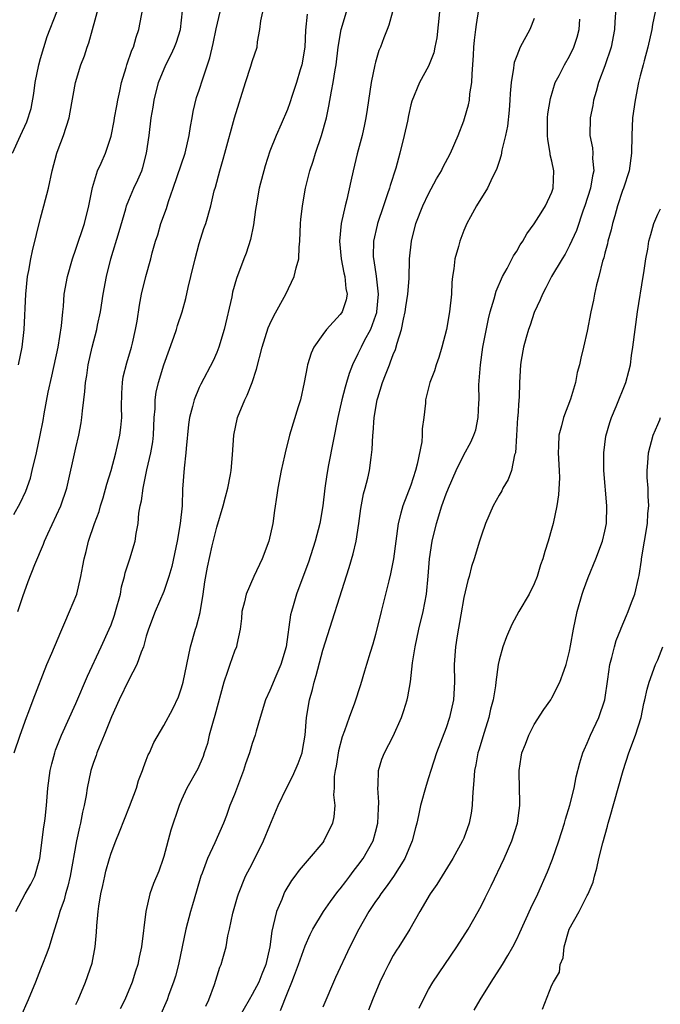
# Model space of a CAD drawing. Units: inches. Extents: x 2504191 to 2505000, y 1554000 to 1557000.
# Drawn here: x 2504831 to 2504903, y 1555872 to 1555984 of the extents above; entities that cross this region are included whole.
import ezdxf

# ---------------------------------------------------------------- set-up
doc = ezdxf.new("R2010")
doc.units = ezdxf.units.IN
doc.header["$MEASUREMENT"] = 0
doc.layers.add('LD25021554_2ft', color=30, linetype='Continuous')

msp = doc.modelspace()

# ---------------------------------------------------------------- linework, layer by layer
at = {"layer": 'LD25021554_2ft'}
for points, elevation in [([(2504829.98, 1555928.02), (2504830.69, 1555929.31), (2504831.33, 1555930.67), (2504831.85, 1555932.15), (2504832.07, 1555933), (2504832.54, 1555935), (2504832.98, 1555937), (2504833.31, 1555938.69), (2504833.43, 1555939.43), (2504833.88, 1555941.88), (2504834.3, 1555943.7), (2504834.99, 1555947), (2504835.4, 1555949.4), (2504835.54, 1555951), (2504835.61, 1555951.61), (2504835.7, 1555953), (2504836.05, 1555955), (2504836.62, 1555957), (2504837, 1555958.09), (2504837.98, 1555961), (2504838.49, 1555963), (2504838.89, 1555965.11), (2504839.47, 1555967), (2504839.87, 1555967.87), (2504840.36, 1555969), (2504841, 1555970.92), (2504841.36, 1555972.64), (2504841.4, 1555973), (2504841.65, 1555974.35), (2504841.77, 1555975), (2504842, 1555976), (2504842.18, 1555977), (2504842.71, 1555978.7), (2504842.78, 1555979), (2504843.35, 1555980.65), (2504843.54, 1555981), (2504843.84, 1555982.16), (2504844.16, 1555983), (2504844.89, 1555987)], 7574), ([(2504851.74, 1555872.26), (2504852.09, 1555873), (2504852.73, 1555874.73), (2504853.32, 1555876.68), (2504853.49, 1555877), (2504853.66, 1555877.66), (2504854.05, 1555879), (2504854.25, 1555880.25), (2504854.44, 1555881), (2504854.81, 1555882.81), (2504855.33, 1555884.67), (2504855.44, 1555885), (2504856.26, 1555887), (2504857, 1555888.42), (2504858.29, 1555891), (2504859, 1555892.75), (2504859.21, 1555893.21), (2504859.94, 1555895), (2504860.91, 1555897), (2504861.63, 1555898.37), (2504862.22, 1555899.78), (2504862.67, 1555901), (2504862.73, 1555901.27), (2504863.03, 1555903), (2504863.17, 1555905), (2504863.5, 1555907), (2504863.84, 1555908.16), (2504864.04, 1555909), (2504864.26, 1555909.74), (2504865, 1555912.65), (2504867.99, 1555922.01), (2504868.45, 1555923.55), (2504868.79, 1555925), (2504869.09, 1555927), (2504869.32, 1555928.68), (2504869.63, 1555930.37), (2504869.83, 1555931), (2504870.12, 1555932.12), (2504870.32, 1555933), (2504870.49, 1555934.49), (2504870.62, 1555935.38), (2504870.67, 1555937), (2504870.72, 1555937.28), (2504870.83, 1555939), (2504871.19, 1555941), (2504871.26, 1555941.26), (2504871.8, 1555943), (2504872.14, 1555943.86), (2504872.56, 1555945), (2504872.69, 1555945.31), (2504873, 1555946.15), (2504873.26, 1555946.74), (2504873.44, 1555947.44), (2504873.94, 1555949), (2504874.17, 1555950.17), (2504874.36, 1555951), (2504874.42, 1555951.58), (2504874.64, 1555953), (2504874.79, 1555954.79), (2504874.86, 1555957), (2504875.06, 1555959), (2504875.58, 1555961), (2504876.36, 1555963), (2504877, 1555964.36), (2504877.92, 1555966.08), (2504878.46, 1555967), (2504878.63, 1555967.37), (2504879.48, 1555969), (2504880.35, 1555971), (2504881, 1555972.65), (2504881.09, 1555972.91), (2504881.54, 1555974.46), (2504881.64, 1555975), (2504881.7, 1555975.7), (2504881.91, 1555977), (2504881.95, 1555977.95), (2504882.1, 1555980.1), (2504882.14, 1555981), (2504882.2, 1555981.8), (2504882.38, 1555983), (2504882.43, 1555983.57), (2504882.97, 1555987)], 7558), ([(2504898.37, 1555987), (2504898.13, 1555983.87), (2504898.08, 1555983), (2504897.71, 1555981), (2504897, 1555978.88), (2504896.28, 1555977), (2504896.03, 1555975.97), (2504895.71, 1555975), (2504895.62, 1555974.38), (2504895.33, 1555973), (2504895.29, 1555971), (2504895.58, 1555969.58), (2504895.63, 1555969), (2504895.61, 1555968.39), (2504895.75, 1555967), (2504895.59, 1555966.41), (2504895.36, 1555965), (2504894.71, 1555963), (2504894.54, 1555962.54), (2504893.77, 1555960.23), (2504893, 1555958.5), (2504892.48, 1555957.52), (2504892.14, 1555957), (2504890.95, 1555955), (2504890.3, 1555953.7), (2504889.91, 1555953), (2504889.65, 1555952.35), (2504889, 1555950.91), (2504888.52, 1555949.48), (2504888.34, 1555949), (2504888.07, 1555948.07), (2504887.79, 1555947), (2504887.51, 1555945.51), (2504887.44, 1555945), (2504887.32, 1555943), (2504887.28, 1555941.28), (2504887.25, 1555941), (2504887.13, 1555939.13), (2504887.11, 1555939), (2504886.97, 1555936.97), (2504886.85, 1555935), (2504886.77, 1555934.77), (2504886.42, 1555933), (2504886.02, 1555931.98), (2504885.44, 1555931), (2504885.3, 1555930.7), (2504885, 1555930.2), (2504884.34, 1555929), (2504883.48, 1555927), (2504883, 1555925.67), (2504882.78, 1555925), (2504882.19, 1555923), (2504881.89, 1555922.11), (2504881.62, 1555921), (2504881.46, 1555920.54), (2504881, 1555918.59), (2504880.65, 1555916.65), (2504880.26, 1555914.26), (2504880.07, 1555913), (2504879.93, 1555911), (2504879.94, 1555909), (2504879.84, 1555907), (2504879.4, 1555905), (2504879, 1555903.84), (2504877.91, 1555901), (2504877.25, 1555899), (2504877, 1555898.15), (2504876.72, 1555897.28), (2504876.11, 1555895), (2504875.88, 1555893.88), (2504875.66, 1555893), (2504875.51, 1555892.49), (2504875.14, 1555891), (2504874.33, 1555889), (2504873.04, 1555886.96), (2504872.21, 1555885.79), (2504871.6, 1555885), (2504871.37, 1555884.63), (2504871, 1555884.12), (2504870.24, 1555883), (2504869.09, 1555881), (2504868.08, 1555879), (2504866.47, 1555875.53), (2504865, 1555872.15)], 7552), ([(2504830.49, 1555945), (2504830.94, 1555947), (2504831.15, 1555949), (2504831.33, 1555953), (2504831.54, 1555955), (2504831.68, 1555955.68), (2504831.9, 1555957), (2504832.1, 1555957.9), (2504833, 1555961.61), (2504833.39, 1555963), (2504833.91, 1555965), (2504834.34, 1555967), (2504834.86, 1555969), (2504835, 1555969.41), (2504835.6, 1555971), (2504836.26, 1555973), (2504836.38, 1555973.62), (2504836.96, 1555977), (2504837.57, 1555979), (2504837.99, 1555980.01), (2504838.28, 1555981), (2504838.49, 1555981.51), (2504838.88, 1555983), (2504839.63, 1555985.63)], 7576), ([(2504829.84, 1555969), (2504830.73, 1555971), (2504831.46, 1555972.54), (2504831.94, 1555974.07), (2504832.25, 1555975.75), (2504832.41, 1555977), (2504832.82, 1555979), (2504833, 1555979.74), (2504833.77, 1555982.23), (2504834.85, 1555985)], 7578), ([(2504830.03, 1555901), (2504830.68, 1555903), (2504831.4, 1555905), (2504831.68, 1555905.68), (2504832.17, 1555907), (2504833.72, 1555911), (2504834.28, 1555912.28), (2504835, 1555914), (2504835.29, 1555914.71), (2504835.77, 1555915.77), (2504836.29, 1555917), (2504837.11, 1555919), (2504837.59, 1555921), (2504837.82, 1555922.18), (2504837.94, 1555923), (2504838.17, 1555923.83), (2504838.46, 1555925), (2504839.14, 1555927), (2504839.65, 1555928.35), (2504839.82, 1555929), (2504840.1, 1555929.9), (2504840.53, 1555931.47), (2504841, 1555933.02), (2504841.54, 1555935), (2504842.01, 1555937), (2504842.12, 1555937.88), (2504842.21, 1555939), (2504842.19, 1555940.19), (2504842.22, 1555941.78), (2504842.3, 1555943), (2504842.39, 1555943.61), (2504842.79, 1555945.21), (2504843.34, 1555947), (2504843.44, 1555947.44), (2504843.78, 1555949), (2504843.95, 1555949.95), (2504844.23, 1555951.77), (2504844.47, 1555953), (2504844.94, 1555955), (2504845.5, 1555957), (2504845.67, 1555957.67), (2504846.05, 1555959), (2504846.29, 1555959.71), (2504846.65, 1555961), (2504847.28, 1555962.72), (2504847.52, 1555963.52), (2504848.04, 1555965), (2504849.4, 1555969), (2504849.87, 1555971), (2504850, 1555972), (2504850.19, 1555973), (2504850.3, 1555973.7), (2504850.71, 1555975.29), (2504851, 1555976.13), (2504851.4, 1555977.4), (2504852.22, 1555979.78), (2504852.59, 1555981.41), (2504852.93, 1555983.07), (2504853.39, 1555985)], 7570), ([(2504830.2, 1555883), (2504831.27, 1555885), (2504831.9, 1555886.1), (2504832.36, 1555887), (2504832.93, 1555889), (2504833.39, 1555892.61), (2504833.46, 1555893), (2504833.53, 1555893.53), (2504833.69, 1555895), (2504833.84, 1555897), (2504834.1, 1555899), (2504834.27, 1555899.73), (2504834.61, 1555901), (2504834.7, 1555901.3), (2504835.38, 1555903), (2504837, 1555906.58), (2504838.32, 1555909.68), (2504839.89, 1555913), (2504840.78, 1555915), (2504841, 1555915.52), (2504841.4, 1555916.6), (2504841.52, 1555917), (2504842.06, 1555919), (2504842.19, 1555919.81), (2504842.53, 1555921), (2504842.61, 1555921.39), (2504843.14, 1555923), (2504843.74, 1555925), (2504843.86, 1555925.86), (2504844.06, 1555927), (2504844.17, 1555928.17), (2504844.31, 1555929), (2504844.44, 1555929.56), (2504844.63, 1555931), (2504845.07, 1555933.07), (2504845.52, 1555935), (2504845.73, 1555936.27), (2504845.82, 1555937), (2504845.91, 1555939), (2504845.99, 1555939.99), (2504846, 1555941), (2504846.12, 1555941.88), (2504846.38, 1555943), (2504847, 1555944.97), (2504848.14, 1555948.14), (2504848.42, 1555949), (2504848.55, 1555949.45), (2504849.06, 1555951), (2504849.5, 1555952.5), (2504849.76, 1555953.76), (2504850.06, 1555955), (2504850.53, 1555957), (2504851, 1555958.73), (2504851.54, 1555960.46), (2504851.74, 1555961), (2504852.31, 1555963), (2504852.71, 1555964.71), (2504852.85, 1555965.15), (2504853.32, 1555967), (2504853.71, 1555968.29), (2504853.89, 1555969), (2504854.99, 1555973), (2504856.23, 1555977), (2504856.84, 1555978.84), (2504857, 1555979.4), (2504857.57, 1555981), (2504857.61, 1555981.61), (2504857.89, 1555983), (2504857.98, 1555983.98), (2504858.2, 1555985)], 7568), ([(2504830.43, 1555917), (2504831, 1555918.72), (2504831.6, 1555920.4), (2504832.37, 1555922.36), (2504833.35, 1555924.65), (2504833.46, 1555925), (2504833.82, 1555925.82), (2504835.29, 1555929), (2504835.97, 1555931), (2504837, 1555935.58), (2504837.35, 1555937), (2504837.6, 1555938.4), (2504837.7, 1555939), (2504837.76, 1555939.76), (2504837.91, 1555941), (2504838.04, 1555941.96), (2504838.1, 1555943), (2504838.24, 1555943.76), (2504838.39, 1555945), (2504838.85, 1555947), (2504839.4, 1555949), (2504839.48, 1555949.48), (2504839.8, 1555951), (2504840.12, 1555953), (2504840.49, 1555955), (2504840.97, 1555957), (2504841.91, 1555960.09), (2504842.67, 1555962.67), (2504842.75, 1555963), (2504843, 1555963.65), (2504843.58, 1555965), (2504844.05, 1555965.95), (2504844.48, 1555967), (2504844.62, 1555967.38), (2504845.04, 1555969), (2504845.31, 1555971), (2504845.56, 1555973), (2504845.79, 1555974.21), (2504845.9, 1555975), (2504846.38, 1555977), (2504847.2, 1555979), (2504847.83, 1555980.17), (2504848.2, 1555981), (2504848.42, 1555981.58), (2504848.87, 1555983), (2504849.12, 1555985.12)], 7572), ([(2504863.24, 1555984.76), (2504863.07, 1555982.93), (2504862.97, 1555981), (2504862.62, 1555979), (2504862.45, 1555978.45), (2504862.04, 1555977), (2504861.54, 1555975.54), (2504861.29, 1555974.71), (2504861, 1555973.94), (2504860.29, 1555972.29), (2504859.71, 1555971), (2504859, 1555969.22), (2504858.46, 1555967.54), (2504857.81, 1555965), (2504857.44, 1555963), (2504857.4, 1555962.6), (2504857.15, 1555960.85), (2504856.81, 1555959.19), (2504856.34, 1555957.66), (2504856.07, 1555957), (2504855.22, 1555954.78), (2504854.79, 1555953.21), (2504854.7, 1555952.7), (2504853.84, 1555949), (2504853.24, 1555947), (2504853, 1555946.37), (2504852.57, 1555945.43), (2504851.19, 1555942.81), (2504851, 1555942.41), (2504850.42, 1555941), (2504850.25, 1555940.25), (2504849.91, 1555939), (2504849.79, 1555938.21), (2504849.51, 1555935.51), (2504849.47, 1555935), (2504849.28, 1555933.28), (2504849.12, 1555930.88), (2504849.05, 1555929), (2504848.84, 1555927), (2504848.49, 1555925), (2504847.9, 1555922.1), (2504847.57, 1555921), (2504847, 1555919.28), (2504846.01, 1555917), (2504845.24, 1555915), (2504845, 1555914.2), (2504844.67, 1555913), (2504844.42, 1555912.42), (2504843.94, 1555911), (2504843, 1555909.26), (2504841.92, 1555907), (2504841.07, 1555905.07), (2504840.23, 1555903), (2504839.64, 1555901.64), (2504839.39, 1555901), (2504839.3, 1555900.7), (2504839, 1555899.9), (2504838.7, 1555899), (2504838.28, 1555897), (2504838.17, 1555896.17), (2504837.94, 1555895), (2504837.75, 1555894.25), (2504837.54, 1555893), (2504837.43, 1555892.57), (2504837.09, 1555891), (2504836.37, 1555887), (2504836.12, 1555885.88), (2504835.84, 1555885), (2504835.69, 1555884.31), (2504835.19, 1555883), (2504835, 1555882.31), (2504834.4, 1555880.4), (2504833.98, 1555879), (2504833.73, 1555878.28), (2504833.16, 1555876.84), (2504833, 1555876.46), (2504832.44, 1555875), (2504831.62, 1555873), (2504830.74, 1555871)], 7566), ([(2504837, 1555872.46), (2504837.26, 1555873), (2504838.12, 1555875), (2504838.86, 1555877.14), (2504839.2, 1555879), (2504839.34, 1555880.66), (2504839.38, 1555881.38), (2504839.54, 1555883), (2504839.62, 1555883.62), (2504839.86, 1555885), (2504840.07, 1555885.93), (2504840.29, 1555887), (2504840.42, 1555887.58), (2504840.81, 1555889), (2504841, 1555889.62), (2504841.53, 1555891), (2504841.96, 1555892.04), (2504843.09, 1555894.91), (2504843.87, 1555897), (2504844.13, 1555897.87), (2504844.57, 1555899), (2504844.68, 1555899.32), (2504845, 1555900.14), (2504845.23, 1555900.77), (2504845.35, 1555901), (2504845.84, 1555902.16), (2504847, 1555904.07), (2504848.02, 1555905.98), (2504848.65, 1555907.35), (2504849, 1555908.35), (2504849.18, 1555909), (2504850.02, 1555913), (2504850.59, 1555915), (2504850.69, 1555915.31), (2504851.1, 1555916.9), (2504851.45, 1555919), (2504851.63, 1555920.37), (2504851.94, 1555922.06), (2504852.48, 1555924.48), (2504853, 1555926.59), (2504853.72, 1555929), (2504853.98, 1555930.02), (2504854.25, 1555931), (2504854.55, 1555932.55), (2504854.62, 1555933), (2504854.78, 1555934.78), (2504854.94, 1555937), (2504855.36, 1555939), (2504856.16, 1555941), (2504856.44, 1555941.56), (2504857.01, 1555943), (2504857.51, 1555944.49), (2504858.12, 1555947), (2504858.82, 1555949.18), (2504859, 1555949.6), (2504859.46, 1555950.54), (2504860.82, 1555953), (2504861.78, 1555955), (2504861.98, 1555955.98), (2504862.28, 1555957), (2504862.34, 1555958.34), (2504862.42, 1555959), (2504862.5, 1555961), (2504862.54, 1555961.46), (2504862.71, 1555963), (2504863.07, 1555965), (2504863.56, 1555967), (2504863.91, 1555968.09), (2504864.18, 1555969), (2504864.86, 1555971), (2504865.42, 1555973), (2504865.7, 1555974.3), (2504866, 1555976), (2504866.2, 1555977), (2504866.43, 1555978.43), (2504866.54, 1555979), (2504866.77, 1555981), (2504867.08, 1555983), (2504867.72, 1555985)], 7564), ([(2504872.9, 1555985), (2504872.51, 1555983.49), (2504872.32, 1555983), (2504871.93, 1555982.08), (2504871.55, 1555981), (2504871.37, 1555980.63), (2504871, 1555979.31), (2504870.92, 1555979), (2504870.51, 1555977), (2504870.06, 1555973.94), (2504869.9, 1555973), (2504869.75, 1555972.25), (2504869.47, 1555971), (2504868.93, 1555968.93), (2504868.46, 1555967), (2504868.19, 1555965.81), (2504867.75, 1555963.75), (2504867.55, 1555963), (2504867.1, 1555961), (2504866.9, 1555959), (2504867.08, 1555957), (2504867.4, 1555955.4), (2504867.51, 1555955), (2504867.63, 1555953.63), (2504867.77, 1555953), (2504867.65, 1555952.35), (2504867.22, 1555951), (2504867.13, 1555950.87), (2504867, 1555950.68), (2504865.45, 1555949), (2504865, 1555948.41), (2504864, 1555947), (2504863.7, 1555946.3), (2504863.28, 1555945), (2504863.23, 1555944.77), (2504862.92, 1555943), (2504862.48, 1555941), (2504862.23, 1555940.23), (2504861.24, 1555937), (2504860.73, 1555935), (2504860.66, 1555934.66), (2504860.28, 1555933), (2504859.9, 1555931), (2504859.8, 1555930.2), (2504859.53, 1555928.47), (2504859.33, 1555927), (2504858.9, 1555925), (2504858.15, 1555923), (2504857.2, 1555921), (2504856.33, 1555919), (2504856.13, 1555918.13), (2504855.85, 1555917), (2504855.78, 1555916.22), (2504855.64, 1555915), (2504855.26, 1555913.26), (2504855.21, 1555913), (2504855, 1555912.5), (2504854.46, 1555911), (2504854.22, 1555910.22), (2504853.78, 1555909), (2504852.77, 1555905.23), (2504852.57, 1555904.57), (2504852.14, 1555903), (2504851.94, 1555902.06), (2504851.56, 1555901), (2504851.43, 1555900.57), (2504850.83, 1555899.17), (2504849.61, 1555897), (2504849, 1555895.67), (2504848.73, 1555895), (2504847.77, 1555892.23), (2504847, 1555889.24), (2504846.92, 1555889), (2504846.43, 1555887.57), (2504845.83, 1555886.17), (2504845.41, 1555885), (2504844.93, 1555883), (2504844.46, 1555879), (2504844.18, 1555877.82), (2504844.04, 1555877), (2504843.76, 1555876.24), (2504843.39, 1555875), (2504842.56, 1555873), (2504842.04, 1555871.96)], 7562), ([(2504878.23, 1555985), (2504877.94, 1555982.06), (2504877.7, 1555981), (2504877.62, 1555980.38), (2504877, 1555978.84), (2504875.99, 1555977), (2504875.11, 1555974.89), (2504875, 1555974.46), (2504874.74, 1555973.26), (2504874.62, 1555972.62), (2504874.25, 1555971), (2504873.75, 1555969), (2504873.29, 1555967.29), (2504872.66, 1555965.34), (2504872.58, 1555965), (2504872.37, 1555964.37), (2504871.88, 1555963), (2504871.21, 1555961), (2504871.17, 1555960.83), (2504870.77, 1555959), (2504870.74, 1555957.26), (2504870.75, 1555957), (2504870.8, 1555956.8), (2504871.05, 1555955.05), (2504871.28, 1555953), (2504871.12, 1555951), (2504871.1, 1555950.9), (2504871, 1555950.59), (2504870.42, 1555949), (2504869.71, 1555947.71), (2504869.35, 1555947), (2504869, 1555946.23), (2504868.39, 1555945), (2504867.99, 1555944.01), (2504867.71, 1555943), (2504867.54, 1555942.46), (2504867.17, 1555941), (2504866.71, 1555939), (2504865.66, 1555933.66), (2504865.46, 1555932.54), (2504865.23, 1555931), (2504865.01, 1555929), (2504864.67, 1555927), (2504864.16, 1555925), (2504863.38, 1555922.62), (2504862.31, 1555919.69), (2504862.04, 1555919), (2504861.65, 1555917.65), (2504861.45, 1555917), (2504861.36, 1555916.64), (2504860.85, 1555913), (2504860.27, 1555911), (2504859.69, 1555909.69), (2504859, 1555908.04), (2504858.53, 1555907), (2504857.91, 1555905), (2504857.45, 1555903.45), (2504857.33, 1555903), (2504857, 1555902.04), (2504856.69, 1555901), (2504856.25, 1555899.75), (2504856.04, 1555899), (2504855, 1555896.27), (2504854.47, 1555895), (2504854.11, 1555893.89), (2504853.75, 1555893), (2504852.78, 1555890.78), (2504851.93, 1555889), (2504851.34, 1555887.34), (2504851.2, 1555887), (2504850.69, 1555885.31), (2504850.25, 1555883.75), (2504850.01, 1555883), (2504849.49, 1555881), (2504848.65, 1555877), (2504848.32, 1555875.68), (2504848.1, 1555875), (2504847.57, 1555873.57), (2504847.38, 1555873), (2504846.49, 1555871)], 7560), ([(2504889, 1555984.27), (2504888.48, 1555983), (2504887.41, 1555981), (2504887, 1555980.02), (2504886.72, 1555979.28), (2504886.67, 1555979), (2504886.64, 1555978.64), (2504886.37, 1555977), (2504886.26, 1555975.74), (2504886.22, 1555975), (2504886.14, 1555973.86), (2504885.95, 1555972.05), (2504885.74, 1555971), (2504885.33, 1555969.33), (2504885.25, 1555968.75), (2504885, 1555968.06), (2504884.76, 1555967.24), (2504884.65, 1555967), (2504884.27, 1555966.27), (2504883.68, 1555965), (2504882.46, 1555963), (2504881.78, 1555961.78), (2504881.36, 1555961), (2504881.24, 1555960.76), (2504881, 1555960.21), (2504880.54, 1555959), (2504880.4, 1555958.4), (2504880, 1555957), (2504879.89, 1555955.89), (2504879.74, 1555955), (2504879.66, 1555954.34), (2504879.6, 1555953), (2504879.38, 1555951), (2504879.03, 1555949), (2504878.52, 1555947), (2504878.18, 1555945.82), (2504877.88, 1555945), (2504877.69, 1555944.31), (2504877.15, 1555943), (2504876.66, 1555941), (2504876.65, 1555940.65), (2504876.47, 1555939), (2504876.27, 1555937.73), (2504876.29, 1555937), (2504876.24, 1555936.24), (2504875.71, 1555933.71), (2504875.52, 1555933), (2504875, 1555931.33), (2504874.1, 1555929), (2504873.85, 1555928.15), (2504873.57, 1555927), (2504873.02, 1555922.98), (2504872.7, 1555921.3), (2504872.49, 1555920.49), (2504872.14, 1555919), (2504871.65, 1555917), (2504871, 1555914.42), (2504870.68, 1555913.32), (2504870.37, 1555912.37), (2504869.97, 1555911), (2504869.76, 1555910.24), (2504869.3, 1555908.7), (2504868.61, 1555906.61), (2504867.99, 1555905), (2504867.47, 1555903.47), (2504867.2, 1555902.8), (2504866.78, 1555901.22), (2504866.52, 1555899.48), (2504866.42, 1555899), (2504866.31, 1555898.31), (2504866.31, 1555897), (2504866.24, 1555896.24), (2504866.37, 1555895), (2504866.26, 1555893.74), (2504866.1, 1555893), (2504865.14, 1555891), (2504865, 1555890.81), (2504863.48, 1555889), (2504863.24, 1555888.76), (2504862.33, 1555887.67), (2504861.85, 1555887), (2504861.47, 1555886.53), (2504860.72, 1555885.27), (2504860.6, 1555885), (2504860.36, 1555884.36), (2504859.77, 1555883), (2504859.4, 1555881.4), (2504859.22, 1555880.78), (2504859.02, 1555879), (2504858.56, 1555877), (2504858.1, 1555875.9), (2504857.75, 1555875), (2504857, 1555873.57), (2504856.66, 1555873), (2504855.52, 1555871)], 7556), ([(2504860.23, 1555871.77), (2504861, 1555873.77), (2504861.51, 1555875), (2504861.79, 1555875.79), (2504862.26, 1555877), (2504863, 1555879.09), (2504863.6, 1555880.4), (2504863.9, 1555881), (2504865.09, 1555883), (2504865.87, 1555884.13), (2504866.73, 1555885.27), (2504867, 1555885.58), (2504867.61, 1555886.39), (2504868.09, 1555887), (2504868.47, 1555887.53), (2504869, 1555888.2), (2504869.58, 1555889), (2504870.71, 1555891), (2504871, 1555892), (2504871.26, 1555893), (2504871.33, 1555894.67), (2504871.38, 1555895.38), (2504871.26, 1555897), (2504871.31, 1555897.31), (2504871.33, 1555899), (2504871.72, 1555900.28), (2504872.01, 1555901), (2504873, 1555902.88), (2504873.95, 1555905), (2504874.22, 1555905.78), (2504874.6, 1555907), (2504874.67, 1555907.33), (2504874.96, 1555909.04), (2504875.19, 1555911.19), (2504875.47, 1555913), (2504875.9, 1555915), (2504876.38, 1555917), (2504876.77, 1555919), (2504876.98, 1555921.02), (2504877.13, 1555923), (2504877.41, 1555925), (2504877.9, 1555927), (2504878.53, 1555929), (2504879, 1555930.37), (2504879.25, 1555931), (2504880.12, 1555933), (2504881, 1555934.77), (2504881.79, 1555936.21), (2504882.14, 1555937), (2504882.37, 1555937.63), (2504882.65, 1555939), (2504882.69, 1555940.69), (2504882.73, 1555941), (2504882.71, 1555942.71), (2504882.88, 1555945), (2504883.18, 1555947), (2504883.79, 1555950.21), (2504884.01, 1555951), (2504884.46, 1555952.46), (2504884.67, 1555953.33), (2504885.39, 1555955), (2504885.91, 1555955.91), (2504886.64, 1555957.36), (2504887, 1555957.87), (2504887.41, 1555958.59), (2504887.7, 1555959), (2504888.15, 1555959.85), (2504889, 1555960.96), (2504889.76, 1555962.24), (2504890.28, 1555963), (2504891, 1555964.55), (2504891.15, 1555965), (2504891.23, 1555967), (2504891, 1555968.09), (2504890.81, 1555968.81), (2504890.8, 1555969), (2504890.52, 1555970.52), (2504890.5, 1555971), (2504890.51, 1555973), (2504890.55, 1555973.45), (2504890.82, 1555975.18), (2504891.38, 1555977), (2504891.81, 1555977.81), (2504892.41, 1555979), (2504893, 1555980), (2504893.5, 1555981), (2504893.85, 1555982.15), (2504894.07, 1555983), (2504894.17, 1555984.17)], 7554), ([(2504902.71, 1555985), (2504902.42, 1555983.58), (2504902.34, 1555983), (2504901.88, 1555981), (2504901.44, 1555979.44), (2504901.34, 1555979), (2504901, 1555977.76), (2504900.82, 1555977), (2504900.42, 1555975), (2504900.15, 1555973), (2504900.05, 1555971), (2504900.03, 1555969), (2504899.76, 1555967), (2504899.1, 1555965), (2504899, 1555964.75), (2504898.44, 1555963), (2504898.13, 1555961.87), (2504897.86, 1555961), (2504897.7, 1555960.3), (2504897.34, 1555959), (2504897.29, 1555958.71), (2504897, 1555957.66), (2504896.87, 1555957.13), (2504896.75, 1555956.75), (2504896.32, 1555955), (2504896.06, 1555954.06), (2504895.82, 1555953), (2504895.7, 1555952.3), (2504895.4, 1555951), (2504895, 1555948.82), (2504894.59, 1555947), (2504894.26, 1555945.74), (2504894.13, 1555945), (2504893.87, 1555944.13), (2504893.67, 1555943), (2504893.09, 1555941.09), (2504892.31, 1555939), (2504892.08, 1555938.08), (2504891.78, 1555937), (2504891.75, 1555935.75), (2504891.71, 1555935), (2504891.81, 1555933), (2504891.84, 1555932.16), (2504891.74, 1555930.26), (2504891.54, 1555929), (2504891.14, 1555927), (2504891, 1555926.48), (2504890.56, 1555925), (2504890.18, 1555923.82), (2504889.96, 1555923), (2504889.71, 1555922.29), (2504889.32, 1555921), (2504889, 1555920.17), (2504888.41, 1555919), (2504887.25, 1555917), (2504886.44, 1555915.56), (2504885.84, 1555914.16), (2504885.43, 1555913), (2504885, 1555911.48), (2504884.9, 1555911), (2504884.62, 1555909), (2504884.59, 1555908.59), (2504884.32, 1555907), (2504884.05, 1555905.95), (2504883.84, 1555905), (2504883.3, 1555903.3), (2504882.7, 1555901.3), (2504882.6, 1555901), (2504882.36, 1555899.64), (2504882.2, 1555899), (2504882.16, 1555897.84), (2504882.05, 1555897), (2504881.98, 1555895.98), (2504881.96, 1555895), (2504881.84, 1555894.16), (2504881.62, 1555893), (2504881, 1555891.33), (2504880.86, 1555891), (2504879.75, 1555889), (2504877.95, 1555886.05), (2504877.2, 1555885), (2504876, 1555883), (2504874.87, 1555881), (2504873.63, 1555879), (2504873.38, 1555878.62), (2504873, 1555877.99), (2504872.46, 1555877), (2504871.98, 1555876.02), (2504871.49, 1555875), (2504870.66, 1555873), (2504870.2, 1555871.8)], 7550), ([(2504875.95, 1555872.05), (2504876.4, 1555873), (2504877, 1555874.15), (2504877.49, 1555875), (2504880.23, 1555879), (2504881.48, 1555881), (2504882.63, 1555883), (2504883, 1555883.69), (2504883.44, 1555884.56), (2504884.1, 1555885.9), (2504885.57, 1555889), (2504886.45, 1555891), (2504887.09, 1555893), (2504887.36, 1555895), (2504887.37, 1555895.37), (2504887.27, 1555898.73), (2504887.27, 1555899), (2504887.5, 1555900.5), (2504887.6, 1555901), (2504887.99, 1555901.99), (2504888.37, 1555903), (2504889, 1555904.21), (2504890.09, 1555905.91), (2504890.86, 1555907), (2504891, 1555907.22), (2504891.9, 1555909), (2504892.37, 1555910.37), (2504892.61, 1555911), (2504893, 1555912.53), (2504893.12, 1555913.12), (2504893.45, 1555915), (2504893.85, 1555917), (2504894.42, 1555919), (2504894.57, 1555919.43), (2504895.12, 1555920.88), (2504895.99, 1555923), (2504896.74, 1555925), (2504897, 1555926.11), (2504897.18, 1555927), (2504897.24, 1555929), (2504896.9, 1555933), (2504896.87, 1555935), (2504897.12, 1555936.88), (2504897.55, 1555938.45), (2504897.75, 1555939), (2504898.27, 1555940.27), (2504899.36, 1555943), (2504899.72, 1555944.28), (2504899.89, 1555945), (2504900.03, 1555946.03), (2504900.19, 1555947), (2504900.42, 1555949), (2504900.7, 1555951), (2504901.36, 1555955), (2504901.41, 1555955.41), (2504901.64, 1555957), (2504901.88, 1555958.12), (2504902, 1555959), (2504902.23, 1555959.77), (2504902.55, 1555961), (2504903, 1555962.06), (2504903.31, 1555962.69)], 7548), ([(2504882.19, 1555871.81), (2504882.87, 1555873), (2504884.12, 1555875), (2504885.41, 1555877), (2504886, 1555878), (2504886.56, 1555879), (2504887, 1555879.87), (2504887.37, 1555880.63), (2504888.62, 1555883.38), (2504889.38, 1555885), (2504890.5, 1555887.5), (2504891.07, 1555888.93), (2504891.79, 1555891), (2504892.43, 1555893), (2504892.54, 1555893.46), (2504893.04, 1555895.04), (2504893.52, 1555897), (2504893.75, 1555898.25), (2504894.15, 1555899.85), (2504894.52, 1555901), (2504894.66, 1555901.34), (2504895, 1555902.09), (2504895.38, 1555903), (2504896.33, 1555905), (2504897, 1555907), (2504897.34, 1555909.34), (2504897.56, 1555911), (2504897.8, 1555911.8), (2504898.08, 1555913), (2504898.28, 1555913.72), (2504898.82, 1555915), (2504898.86, 1555915.14), (2504899.45, 1555916.55), (2504899.66, 1555917), (2504900.02, 1555918.02), (2504900.4, 1555919), (2504900.81, 1555920.81), (2504900.9, 1555921.1), (2504901.15, 1555922.85), (2504901.16, 1555923), (2504901.85, 1555927), (2504901.89, 1555928.11), (2504902, 1555929), (2504901.9, 1555930.1), (2504901.9, 1555931), (2504901.79, 1555932.21), (2504901.78, 1555933), (2504901.86, 1555933.86), (2504901.93, 1555935), (2504902.49, 1555937), (2504903, 1555938.23), (2504903.24, 1555938.76), (2504903.3, 1555939)], 7546), ([(2504889.94, 1555871.94), (2504891, 1555874.64), (2504891.17, 1555875), (2504891.87, 1555876.13), (2504891.95, 1555877), (2504892.27, 1555877.73), (2504892.38, 1555879), (2504892.94, 1555881), (2504894.07, 1555883), (2504895, 1555884.8), (2504895.08, 1555884.92), (2504895.1, 1555885), (2504895.67, 1555886.33), (2504895.81, 1555887), (2504896.09, 1555887.91), (2504896.32, 1555889), (2504896.77, 1555890.77), (2504897.31, 1555892.69), (2504897.38, 1555893), (2504897.52, 1555893.52), (2504899.08, 1555899), (2504899.71, 1555901), (2504900.47, 1555903), (2504901.1, 1555905), (2504901.42, 1555906.58), (2504901.55, 1555907), (2504901.8, 1555908.2), (2504902.03, 1555909), (2504902.75, 1555911), (2504903, 1555911.55), (2504903.58, 1555913)], 7544)]:
    msp.add_lwpolyline(points, dxfattribs=dict(at, elevation=elevation))

doc.saveas('drawing.dxf')
